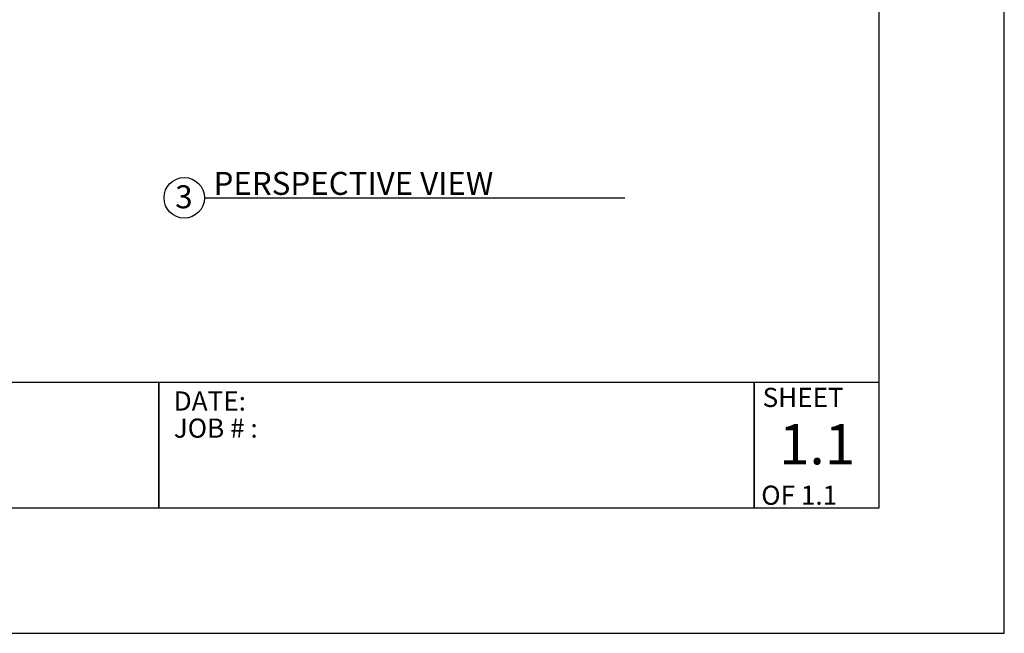
# Model space of a CAD drawing. Units: inches. Extents: x -90 to 269, y -534 to -256.
# Drawn here: x 141 to 269, y -534 to -454 of the extents above; entities that cross this region are included whole.
import ezdxf

# ---------------------------------------------------------------- set-up
doc = ezdxf.new("R2010")
doc.units = ezdxf.units.IN
doc.header["$MEASUREMENT"] = 0
doc.layers.add('Default', color=7, linetype='Continuous', true_color=0x000000)
doc.styles.add('Foot-Inch Architectural', font='arial.ttf')

msp = doc.modelspace()

# ---------------------------------------------------------------- linework, layer by layer
at = {"layer": 'Default'}
for points in [[(-90.47, -534.273), (269.455, -534.273), (269.455, -256.15), (-90.47, -256.15)], [(-90.47, -534.273), (269.455, -534.273), (269.455, -256.15), (-90.47, -256.15)], [(-90.47, -534.273), (269.455, -534.273), (269.455, -256.15), (-90.47, -256.15)], [(-90.47, -534.273), (269.455, -534.273), (269.455, -256.15), (-90.47, -256.15)], [(-90.47, -534.273), (269.455, -534.273), (269.455, -256.15), (-90.47, -256.15)], [(-90.47, -534.273), (269.455, -534.273), (269.455, -256.15), (-90.47, -256.15)], [(-90.47, -534.273), (269.455, -534.273), (269.455, -256.15), (-90.47, -256.15)], [(-90.47, -534.273), (269.455, -534.273), (269.455, -256.15), (-90.47, -256.15)], [(-90.47, -534.273), (269.455, -534.273), (269.455, -256.15), (-90.47, -256.15)], [(-90.47, -534.273), (269.455, -534.273), (269.455, -256.15), (-90.47, -256.15)], [(-90.47, -534.273), (269.455, -534.273), (269.455, -256.15), (-90.47, -256.15)], [(-90.47, -534.273), (269.455, -534.273), (269.455, -256.15), (-90.47, -256.15)], [(-90.47, -534.273), (269.455, -534.273), (269.455, -256.15), (-90.47, -256.15)], [(-90.47, -534.273), (269.455, -534.273), (269.455, -256.15), (-90.47, -256.15)], [(-90.47, -534.273), (269.455, -534.273), (269.455, -256.15), (-90.47, -256.15)], [(-90.47, -534.273), (269.455, -534.273), (269.455, -256.15), (-90.47, -256.15)], [(-90.47, -534.273), (269.455, -534.273), (269.455, -256.15), (-90.47, -256.15)], [(-90.47, -534.273), (269.455, -534.273), (269.455, -256.15), (-90.47, -256.15)], [(-90.47, -534.273), (269.455, -534.273), (269.455, -256.15), (-90.47, -256.15)], [(-90.47, -534.273), (269.455, -534.273), (269.455, -256.15), (-90.47, -256.15)], [(-90.47, -534.273), (269.455, -534.273), (269.455, -256.15), (-90.47, -256.15)], [(-90.47, -534.273), (269.455, -534.273), (269.455, -256.15), (-90.47, -256.15)], [(-90.47, -534.273), (269.455, -534.273), (269.455, -256.15), (-90.47, -256.15)], [(-90.47, -534.273), (269.455, -534.273), (269.455, -256.15), (-90.47, -256.15)], [(-90.47, -534.273), (269.455, -534.273), (269.455, -256.15), (-90.47, -256.15)], [(-90.47, -534.273), (269.455, -534.273), (269.455, -256.15), (-90.47, -256.15)], [(-90.47, -534.273), (269.455, -534.273), (269.455, -256.15), (-90.47, -256.15)], [(-90.47, -534.273), (269.455, -534.273), (269.455, -256.15), (-90.47, -256.15)], [(-90.47, -534.273), (269.455, -534.273), (269.455, -256.15), (-90.47, -256.15)], [(-90.47, -534.273), (269.455, -534.273), (269.455, -256.15), (-90.47, -256.15)], [(-90.47, -534.273), (269.455, -534.273), (269.455, -256.15), (-90.47, -256.15)], [(-90.47, -534.273), (269.455, -534.273), (269.455, -256.15), (-90.47, -256.15)], [(-74.109, -517.913), (253.094, -517.913), (253.094, -284.964), (-74.109, -284.964)], [(-74.109, -517.913), (253.094, -517.913), (253.094, -284.964), (-74.109, -284.964)], [(-74.109, -517.913), (253.094, -517.913), (253.094, -284.964), (-74.109, -284.964)], [(-74.109, -517.913), (253.094, -517.913), (253.094, -284.964), (-74.109, -284.964)], [(-74.109, -517.913), (253.094, -517.913), (253.094, -284.964), (-74.109, -284.964)], [(-74.109, -517.913), (253.094, -517.913), (253.094, -284.964), (-74.109, -284.964)], [(-74.109, -517.913), (253.094, -517.913), (253.094, -284.964), (-74.109, -284.964)], [(-74.109, -517.913), (253.094, -517.913), (253.094, -284.964), (-74.109, -284.964)], [(-74.109, -517.913), (253.094, -517.913), (253.094, -284.964), (-74.109, -284.964)], [(-74.109, -517.913), (253.094, -517.913), (253.094, -284.964), (-74.109, -284.964)], [(-74.109, -517.913), (253.094, -517.913), (253.094, -284.964), (-74.109, -284.964)], [(-74.109, -517.913), (253.094, -517.913), (253.094, -284.964), (-74.109, -284.964)], [(-74.109, -517.913), (253.094, -517.913), (253.094, -284.964), (-74.109, -284.964)], [(-74.109, -517.913), (253.094, -517.913), (253.094, -284.964), (-74.109, -284.964)], [(-74.109, -517.913), (253.094, -517.913), (253.094, -284.964), (-74.109, -284.964)], [(-74.109, -517.913), (253.094, -517.913), (253.094, -284.964), (-74.109, -284.964)], [(-74.109, -517.913), (253.094, -517.913), (253.094, -284.964), (-74.109, -284.964)], [(-74.109, -517.913), (253.094, -517.913), (253.094, -284.964), (-74.109, -284.964)], [(-74.109, -517.913), (253.094, -517.913), (253.094, -284.964), (-74.109, -284.964)], [(-74.109, -517.913), (253.094, -517.913), (253.094, -284.964), (-74.109, -284.964)], [(-74.109, -517.913), (253.094, -517.913), (253.094, -284.964), (-74.109, -284.964)], [(-74.109, -517.913), (253.094, -517.913), (253.094, -284.964), (-74.109, -284.964)], [(-74.109, -517.913), (253.094, -517.913), (253.094, -284.964), (-74.109, -284.964)], [(-74.109, -517.913), (253.094, -517.913), (253.094, -284.964), (-74.109, -284.964)], [(-74.109, -517.913), (253.094, -517.913), (253.094, -284.964), (-74.109, -284.964)], [(-74.109, -517.913), (253.094, -517.913), (253.094, -284.964), (-74.109, -284.964)], [(-74.109, -517.913), (253.094, -517.913), (253.094, -284.964), (-74.109, -284.964)], [(-74.109, -517.913), (253.094, -517.913), (253.094, -284.964), (-74.109, -284.964)], [(-74.109, -517.913), (253.094, -517.913), (253.094, -284.964), (-74.109, -284.964)], [(-74.109, -517.913), (253.094, -517.913), (253.094, -284.964), (-74.109, -284.964)], [(-74.109, -517.913), (253.094, -517.913), (253.094, -284.964), (-74.109, -284.964)], [(-74.109, -517.913), (253.094, -517.913), (253.094, -284.964), (-74.109, -284.964)], [(81.334, -517.913), (159.055, -517.913), (159.055, -501.553), (81.334, -501.553)], [(81.334, -517.913), (159.055, -517.913), (159.055, -501.553), (81.334, -501.553)], [(81.334, -517.913), (159.055, -517.913), (159.055, -501.553), (81.334, -501.553)], [(81.334, -517.913), (159.055, -517.913), (159.055, -501.553), (81.334, -501.553)], [(81.334, -517.913), (159.055, -517.913), (159.055, -501.553), (81.334, -501.553)], [(81.334, -517.913), (159.055, -517.913), (159.055, -501.553), (81.334, -501.553)], [(81.334, -517.913), (159.055, -517.913), (159.055, -501.553), (81.334, -501.553)], [(81.334, -517.913), (159.055, -517.913), (159.055, -501.553), (81.334, -501.553)], [(81.334, -517.913), (159.055, -517.913), (159.055, -501.553), (81.334, -501.553)], [(81.334, -517.913), (159.055, -517.913), (159.055, -501.553), (81.334, -501.553)], [(81.334, -517.913), (159.055, -517.913), (159.055, -501.553), (81.334, -501.553)], [(81.334, -517.913), (159.055, -517.913), (159.055, -501.553), (81.334, -501.553)], [(81.334, -517.913), (159.055, -517.913), (159.055, -501.553), (81.334, -501.553)], [(81.334, -517.913), (159.055, -517.913), (159.055, -501.553), (81.334, -501.553)], [(81.334, -517.913), (159.055, -517.913), (159.055, -501.553), (81.334, -501.553)], [(81.334, -517.913), (159.055, -517.913), (159.055, -501.553), (81.334, -501.553)], [(81.334, -517.913), (159.055, -517.913), (159.055, -501.553), (81.334, -501.553)], [(81.334, -517.913), (159.055, -517.913), (159.055, -501.553), (81.334, -501.553)], [(81.334, -517.913), (159.055, -517.913), (159.055, -501.553), (81.334, -501.553)], [(81.334, -517.913), (159.055, -517.913), (159.055, -501.553), (81.334, -501.553)], [(81.334, -517.913), (159.055, -517.913), (159.055, -501.553), (81.334, -501.553)], [(81.334, -517.913), (159.055, -517.913), (159.055, -501.553), (81.334, -501.553)], [(81.334, -517.913), (159.055, -517.913), (159.055, -501.553), (81.334, -501.553)], [(81.334, -517.913), (159.055, -517.913), (159.055, -501.553), (81.334, -501.553)], [(81.334, -517.913), (159.055, -517.913), (159.055, -501.553), (81.334, -501.553)], [(81.334, -517.913), (159.055, -517.913), (159.055, -501.553), (81.334, -501.553)], [(81.334, -517.913), (159.055, -517.913), (159.055, -501.553), (81.334, -501.553)], [(81.334, -517.913), (159.055, -517.913), (159.055, -501.553), (81.334, -501.553)], [(81.334, -517.913), (159.055, -517.913), (159.055, -501.553), (81.334, -501.553)], [(81.334, -517.913), (159.055, -517.913), (159.055, -501.553), (81.334, -501.553)], [(81.334, -517.913), (159.055, -517.913), (159.055, -501.553), (81.334, -501.553)], [(81.334, -517.913), (159.055, -517.913), (159.055, -501.553), (81.334, -501.553)], [(159.055, -517.913), (236.776, -517.913), (236.776, -501.553), (159.055, -501.553)], [(159.055, -517.913), (236.776, -517.913), (236.776, -501.553), (159.055, -501.553)], [(159.055, -517.913), (236.776, -517.913), (236.776, -501.553), (159.055, -501.553)], [(159.055, -517.913), (236.776, -517.913), (236.776, -501.553), (159.055, -501.553)], [(159.055, -517.913), (236.776, -517.913), (236.776, -501.553), (159.055, -501.553)], [(159.055, -517.913), (236.776, -517.913), (236.776, -501.553), (159.055, -501.553)], [(159.055, -517.913), (236.776, -517.913), (236.776, -501.553), (159.055, -501.553)], [(159.055, -517.913), (236.776, -517.913), (236.776, -501.553), (159.055, -501.553)], [(159.055, -517.913), (236.776, -517.913), (236.776, -501.553), (159.055, -501.553)], [(159.055, -517.913), (236.776, -517.913), (236.776, -501.553), (159.055, -501.553)], [(159.055, -517.913), (236.776, -517.913), (236.776, -501.553), (159.055, -501.553)], [(159.055, -517.913), (236.776, -517.913), (236.776, -501.553), (159.055, -501.553)], [(159.055, -517.913), (236.776, -517.913), (236.776, -501.553), (159.055, -501.553)], [(159.055, -517.913), (236.776, -517.913), (236.776, -501.553), (159.055, -501.553)], [(159.055, -517.913), (236.776, -517.913), (236.776, -501.553), (159.055, -501.553)], [(159.055, -517.913), (236.776, -517.913), (236.776, -501.553), (159.055, -501.553)], [(159.055, -517.913), (236.776, -517.913), (236.776, -501.553), (159.055, -501.553)], [(159.055, -517.913), (236.776, -517.913), (236.776, -501.553), (159.055, -501.553)], [(159.055, -517.913), (236.776, -517.913), (236.776, -501.553), (159.055, -501.553)], [(159.055, -517.913), (236.776, -517.913), (236.776, -501.553), (159.055, -501.553)], [(159.055, -517.913), (236.776, -517.913), (236.776, -501.553), (159.055, -501.553)], [(159.055, -517.913), (236.776, -517.913), (236.776, -501.553), (159.055, -501.553)], [(159.055, -517.913), (236.776, -517.913), (236.776, -501.553), (159.055, -501.553)], [(159.055, -517.913), (236.776, -517.913), (236.776, -501.553), (159.055, -501.553)], [(159.055, -517.913), (236.776, -517.913), (236.776, -501.553), (159.055, -501.553)], [(159.055, -517.913), (236.776, -517.913), (236.776, -501.553), (159.055, -501.553)], [(159.055, -517.913), (236.776, -517.913), (236.776, -501.553), (159.055, -501.553)], [(159.055, -517.913), (236.776, -517.913), (236.776, -501.553), (159.055, -501.553)], [(159.055, -517.913), (236.776, -517.913), (236.776, -501.553), (159.055, -501.553)], [(159.055, -517.913), (236.776, -517.913), (236.776, -501.553), (159.055, -501.553)], [(159.055, -517.913), (236.776, -517.913), (236.776, -501.553), (159.055, -501.553)], [(159.055, -517.913), (236.776, -517.913), (236.776, -501.553), (159.055, -501.553)], [(236.776, -517.913), (253.094, -517.913), (253.094, -501.553), (236.776, -501.553)], [(236.776, -517.913), (253.094, -517.913), (253.094, -501.553), (236.776, -501.553)], [(236.776, -517.913), (253.094, -517.913), (253.094, -501.553), (236.776, -501.553)], [(236.776, -517.913), (253.094, -517.913), (253.094, -501.553), (236.776, -501.553)], [(236.776, -517.913), (253.094, -517.913), (253.094, -501.553), (236.776, -501.553)], [(236.776, -517.913), (253.094, -517.913), (253.094, -501.553), (236.776, -501.553)], [(236.776, -517.913), (253.094, -517.913), (253.094, -501.553), (236.776, -501.553)], [(236.776, -517.913), (253.094, -517.913), (253.094, -501.553), (236.776, -501.553)], [(236.776, -517.913), (253.094, -517.913), (253.094, -501.553), (236.776, -501.553)], [(236.776, -517.913), (253.094, -517.913), (253.094, -501.553), (236.776, -501.553)], [(236.776, -517.913), (253.094, -517.913), (253.094, -501.553), (236.776, -501.553)], [(236.776, -517.913), (253.094, -517.913), (253.094, -501.553), (236.776, -501.553)], [(236.776, -517.913), (253.094, -517.913), (253.094, -501.553), (236.776, -501.553)], [(236.776, -517.913), (253.094, -517.913), (253.094, -501.553), (236.776, -501.553)], [(236.776, -517.913), (253.094, -517.913), (253.094, -501.553), (236.776, -501.553)], [(236.776, -517.913), (253.094, -517.913), (253.094, -501.553), (236.776, -501.553)], [(236.776, -517.913), (253.094, -517.913), (253.094, -501.553), (236.776, -501.553)], [(236.776, -517.913), (253.094, -517.913), (253.094, -501.553), (236.776, -501.553)], [(236.776, -517.913), (253.094, -517.913), (253.094, -501.553), (236.776, -501.553)], [(236.776, -517.913), (253.094, -517.913), (253.094, -501.553), (236.776, -501.553)], [(236.776, -517.913), (253.094, -517.913), (253.094, -501.553), (236.776, -501.553)], [(236.776, -517.913), (253.094, -517.913), (253.094, -501.553), (236.776, -501.553)], [(236.776, -517.913), (253.094, -517.913), (253.094, -501.553), (236.776, -501.553)], [(236.776, -517.913), (253.094, -517.913), (253.094, -501.553), (236.776, -501.553)], [(236.776, -517.913), (253.094, -517.913), (253.094, -501.553), (236.776, -501.553)], [(236.776, -517.913), (253.094, -517.913), (253.094, -501.553), (236.776, -501.553)], [(236.776, -517.913), (253.094, -517.913), (253.094, -501.553), (236.776, -501.553)], [(236.776, -517.913), (253.094, -517.913), (253.094, -501.553), (236.776, -501.553)], [(236.776, -517.913), (253.094, -517.913), (253.094, -501.553), (236.776, -501.553)], [(236.776, -517.913), (253.094, -517.913), (253.094, -501.553), (236.776, -501.553)], [(236.776, -517.913), (253.094, -517.913), (253.094, -501.553), (236.776, -501.553)], [(236.776, -517.913), (253.094, -517.913), (253.094, -501.553), (236.776, -501.553)]]:
    msp.add_lwpolyline(points, close=True, dxfattribs=at)
msp.add_lwpolyline([(165.017, -477.432), (219.894, -477.432)], dxfattribs=at)
msp.add_lwpolyline([(165.017, -477.432), (219.894, -477.432)], dxfattribs=at)
msp.add_circle((162.371, -477.432), 2.646, dxfattribs=at)
msp.add_circle((162.371, -477.432), 2.646, dxfattribs=at)

# ---------------------------------------------------------------- texts
at = {"layer": 'Default', "attachment_point": 1, "style": 'Foot-Inch Architectural'}
for s, insert, char_height, width in [('PERSPECTIVE VIEW', (166.187, -474.049), 3, 88.07609), ('PERSPECTIVE VIEW', (166.187, -474.049), 3, 88.07609), ('3', (161.187, -475.799), 3, 10.27174), ('3', (161.187, -475.799), 3, 10.27174), ('DATE:', (160.995, -502.704), 2.5, 24.8913), ('DATE:', (160.995, -502.704), 2.5, 24.8913), ('DATE:', (160.995, -502.704), 2.5, 24.8913), ('DATE:', (160.995, -502.704), 2.5, 24.8913), ('DATE:', (160.995, -502.704), 2.5, 24.8913), ('DATE:', (160.995, -502.704), 2.5, 24.8913), ('DATE:', (160.995, -502.704), 2.5, 24.8913), ('DATE:', (160.995, -502.704), 2.5, 24.8913), ('DATE:', (160.995, -502.704), 2.5, 24.8913), ('DATE:', (160.995, -502.704), 2.5, 24.8913), ('DATE:', (160.995, -502.704), 2.5, 24.8913), ('DATE:', (160.995, -502.704), 2.5, 24.8913), ('DATE:', (160.995, -502.704), 2.5, 24.8913), ('DATE:', (160.995, -502.704), 2.5, 24.8913), ('DATE:', (160.995, -502.704), 2.5, 24.8913), ('DATE:', (160.995, -502.704), 2.5, 24.8913), ('DATE:', (160.995, -502.704), 2.5, 24.8913), ('DATE:', (160.995, -502.704), 2.5, 24.8913), ('DATE:', (160.995, -502.704), 2.5, 24.8913), ('DATE:', (160.995, -502.704), 2.5, 24.8913), ('DATE:', (160.995, -502.704), 2.5, 24.8913), ('DATE:', (160.995, -502.704), 2.5, 24.8913), ('DATE:', (160.995, -502.704), 2.5, 24.8913), ('DATE:', (160.995, -502.704), 2.5, 24.8913), ('DATE:', (160.995, -502.704), 2.5, 24.8913), ('DATE:', (160.995, -502.704), 2.5, 24.8913), ('DATE:', (160.995, -502.704), 2.5, 24.8913), ('DATE:', (160.995, -502.704), 2.5, 24.8913), ('DATE:', (160.995, -502.704), 2.5, 24.8913), ('DATE:', (160.995, -502.704), 2.5, 24.8913), ('DATE:', (160.995, -502.704), 2.5, 24.8913), ('DATE:', (160.995, -502.704), 2.5, 24.8913), ('SHEET', (237.893, -502.232), 2.5, 28.09783), ('SHEET', (237.893, -502.232), 2.5, 28.09783), ('SHEET', (237.893, -502.232), 2.5, 28.09783), ('SHEET', (237.893, -502.232), 2.5, 28.09783), ('SHEET', (237.893, -502.232), 2.5, 28.09783), ('SHEET', (237.893, -502.232), 2.5, 28.09783), ('SHEET', (237.893, -502.232), 2.5, 28.09783), ('SHEET', (237.893, -502.232), 2.5, 28.09783), ('SHEET', (237.893, -502.232), 2.5, 28.09783), ('SHEET', (237.893, -502.232), 2.5, 28.09783), ('SHEET', (237.893, -502.232), 2.5, 28.09783), ('SHEET', (237.893, -502.232), 2.5, 28.09783), ('SHEET', (237.893, -502.232), 2.5, 28.09783), ('SHEET', (237.893, -502.232), 2.5, 28.09783), ('SHEET', (237.893, -502.232), 2.5, 28.09783), ('SHEET', (237.893, -502.232), 2.5, 28.09783), ('SHEET', (237.893, -502.232), 2.5, 28.09783), ('SHEET', (237.893, -502.232), 2.5, 28.09783), ('SHEET', (237.893, -502.232), 2.5, 28.09783), ('SHEET', (237.893, -502.232), 2.5, 28.09783), ('SHEET', (237.893, -502.232), 2.5, 28.09783), ('SHEET', (237.893, -502.232), 2.5, 28.09783), ('SHEET', (237.893, -502.232), 2.5, 28.09783), ('SHEET', (237.893, -502.232), 2.5, 28.09783), ('SHEET', (237.893, -502.232), 2.5, 28.09783), ('SHEET', (237.893, -502.232), 2.5, 28.09783), ('SHEET', (237.893, -502.232), 2.5, 28.09783), ('SHEET', (237.893, -502.232), 2.5, 28.09783), ('SHEET', (237.893, -502.232), 2.5, 28.09783), ('SHEET', (237.893, -502.232), 2.5, 28.09783), ('SHEET', (237.893, -502.232), 2.5, 28.09783), ('SHEET', (237.893, -502.232), 2.5, 28.09783), ('JOB # :', (160.995, -506.244), 2.5, 27.58152), ('JOB # :', (160.995, -506.244), 2.5, 27.58152), ('JOB # :', (160.995, -506.244), 2.5, 27.58152), ('JOB # :', (160.995, -506.244), 2.5, 27.58152), ('JOB # :', (160.995, -506.244), 2.5, 27.58152), ('JOB # :', (160.995, -506.244), 2.5, 27.58152), ('JOB # :', (160.995, -506.244), 2.5, 27.58152), ('JOB # :', (160.995, -506.244), 2.5, 27.58152), ('JOB # :', (160.995, -506.244), 2.5, 27.58152), ('JOB # :', (160.995, -506.244), 2.5, 27.58152), ('JOB # :', (160.995, -506.244), 2.5, 27.58152), ('JOB # :', (160.995, -506.244), 2.5, 27.58152), ('JOB # :', (160.995, -506.244), 2.5, 27.58152), ('JOB # :', (160.995, -506.244), 2.5, 27.58152), ('JOB # :', (160.995, -506.244), 2.5, 27.58152), ('JOB # :', (160.995, -506.244), 2.5, 27.58152), ('JOB # :', (160.995, -506.244), 2.5, 27.58152), ('JOB # :', (160.995, -506.244), 2.5, 27.58152), ('JOB # :', (160.995, -506.244), 2.5, 27.58152), ('JOB # :', (160.995, -506.244), 2.5, 27.58152), ('JOB # :', (160.995, -506.244), 2.5, 27.58152), ('JOB # :', (160.995, -506.244), 2.5, 27.58152), ('JOB # :', (160.995, -506.244), 2.5, 27.58152), ('JOB # :', (160.995, -506.244), 2.5, 27.58152), ('JOB # :', (160.995, -506.244), 2.5, 27.58152), ('JOB # :', (160.995, -506.244), 2.5, 27.58152), ('JOB # :', (160.995, -506.244), 2.5, 27.58152), ('JOB # :', (160.995, -506.244), 2.5, 27.58152), ('JOB # :', (160.995, -506.244), 2.5, 27.58152), ('JOB # :', (160.995, -506.244), 2.5, 27.58152), ('JOB # :', (160.995, -506.244), 2.5, 27.58152), ('JOB # :', (160.995, -506.244), 2.5, 27.58152), ('1.1', (240.035, -506.975), 5.25, 28.13315), ('1.1', (240.035, -506.975), 5.25, 28.13315), ('1.1', (240.035, -506.975), 5.25, 28.13315), ('1.1', (240.035, -506.975), 5.25, 28.13315), ('1.1', (240.035, -506.975), 5.25, 28.13315), ('1.1', (240.035, -506.975), 5.25, 28.13315), ('1.1', (240.035, -506.975), 5.25, 28.13315), ('1.1', (240.035, -506.975), 5.25, 28.13315), ('1.1', (240.035, -506.975), 5.25, 28.13315), ('1.1', (240.035, -506.975), 5.25, 28.13315), ('1.1', (240.035, -506.975), 5.25, 28.13315), ('1.1', (240.035, -506.975), 5.25, 28.13315), ('1.1', (240.035, -506.975), 5.25, 28.13315), ('1.1', (240.035, -506.975), 5.25, 28.13315), ('1.1', (240.035, -506.975), 5.25, 28.13315), ('1.1', (240.035, -506.975), 5.25, 28.13315), ('1.1', (240.035, -506.975), 5.25, 28.13315), ('1.1', (240.035, -506.975), 5.25, 28.13315), ('1.1', (240.035, -506.975), 5.25, 28.13315), ('1.1', (240.035, -506.975), 5.25, 28.13315), ('1.1', (240.035, -506.975), 5.25, 28.13315), ('1.1', (240.035, -506.975), 5.25, 28.13315), ('1.1', (240.035, -506.975), 5.25, 28.13315), ('1.1', (240.035, -506.975), 5.25, 28.13315), ('1.1', (240.035, -506.975), 5.25, 28.13315), ('1.1', (240.035, -506.975), 5.25, 28.13315), ('1.1', (240.035, -506.975), 5.25, 28.13315), ('1.1', (240.035, -506.975), 5.25, 28.13315), ('1.1', (240.035, -506.975), 5.25, 28.13315), ('1.1', (240.035, -506.975), 5.25, 28.13315), ('1.1', (240.035, -506.975), 5.25, 28.13315), ('1.1', (240.035, -506.975), 5.25, 28.13315), ('OF 1.1', (237.713, -515), 2.5, 24.97283), ('OF 1.1', (237.713, -515), 2.5, 24.97283), ('OF 1.1', (237.713, -515), 2.5, 24.97283), ('OF 1.1', (237.713, -515), 2.5, 24.97283), ('OF 1.1', (237.713, -515), 2.5, 24.97283), ('OF 1.1', (237.713, -515), 2.5, 24.97283), ('OF 1.1', (237.713, -515), 2.5, 24.97283), ('OF 1.1', (237.713, -515), 2.5, 24.97283), ('OF 1.1', (237.713, -515), 2.5, 24.97283), ('OF 1.1', (237.713, -515), 2.5, 24.97283), ('OF 1.1', (237.713, -515), 2.5, 24.97283), ('OF 1.1', (237.713, -515), 2.5, 24.97283), ('OF 1.1', (237.713, -515), 2.5, 24.97283), ('OF 1.1', (237.713, -515), 2.5, 24.97283), ('OF 1.1', (237.713, -515), 2.5, 24.97283), ('OF 1.1', (237.713, -515), 2.5, 24.97283), ('OF 1.1', (237.713, -515), 2.5, 24.97283), ('OF 1.1', (237.713, -515), 2.5, 24.97283), ('OF 1.1', (237.713, -515), 2.5, 24.97283), ('OF 1.1', (237.713, -515), 2.5, 24.97283), ('OF 1.1', (237.713, -515), 2.5, 24.97283), ('OF 1.1', (237.713, -515), 2.5, 24.97283), ('OF 1.1', (237.713, -515), 2.5, 24.97283), ('OF 1.1', (237.713, -515), 2.5, 24.97283), ('OF 1.1', (237.713, -515), 2.5, 24.97283), ('OF 1.1', (237.713, -515), 2.5, 24.97283), ('OF 1.1', (237.713, -515), 2.5, 24.97283), ('OF 1.1', (237.713, -515), 2.5, 24.97283), ('OF 1.1', (237.713, -515), 2.5, 24.97283), ('OF 1.1', (237.713, -515), 2.5, 24.97283), ('OF 1.1', (237.713, -515), 2.5, 24.97283), ('OF 1.1', (237.713, -515), 2.5, 24.97283)]:
    msp.add_mtext(s, dxfattribs=dict(at, insert=insert, char_height=char_height, width=width))

doc.saveas('drawing.dxf')
